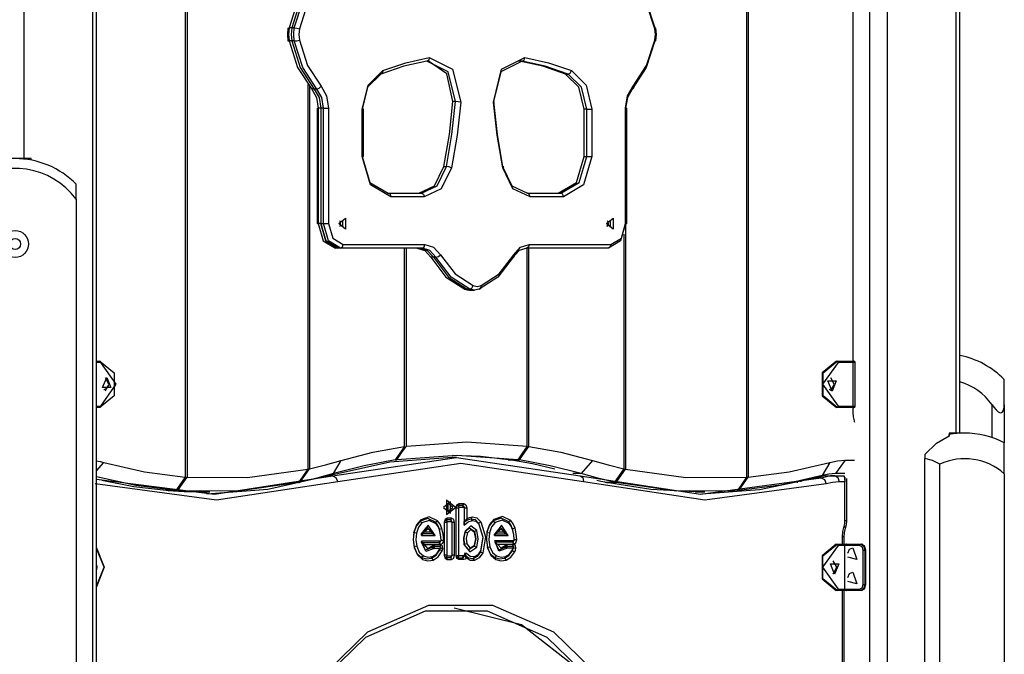
# Model space of a CAD drawing. Units: inches. Extents: x 241 to 352, y 123 to 297.
# Drawn here: x 295 to 303, y 277 to 282 of the extents above; entities that cross this region are included whole.
import ezdxf

# ---------------------------------------------------------------- set-up
doc = ezdxf.new("R2010")
doc.units = ezdxf.units.IN
doc.header["$MEASUREMENT"] = 0
doc.layers.add('Ebene 1', color=7, linetype='Continuous')

# ---------------------------------------------------------------- blocks, each defined once
blk = doc.blocks.new('block 2')
at = {"layer": 'Ebene 1', "color": 179, "lineweight": 25, "true_color": 0x1a171b}
for points in [[(294.9543, 289.4487), (294.9543, 280.7488)], [(296.2768, 285.1673), (296.2768, 278.1375)], [(296.291, 285.1662), (296.291, 278.1365)], [(300.8726, 285.1662), (300.8726, 278.1365)], [(300.8867, 285.1673), (300.8867, 278.1375)], [(295.5198, 257.4487), (295.5198, 284.6755)], [(295.5491, 257.4487), (295.5491, 284.6512)], [(301.8837, 271.3877), (301.8837, 284.6483)], [(302.0253, 284.6483), (302.0253, 271.2635)], [(302.5907, 278.4988), (302.5907, 284.6488)], [(302.6199, 278.4988), (302.6199, 284.6596)], [(301.7428, 284.459), (301.7428, 279.0889)], [(297.3121, 282.2131), (297.197, 282.037), (297.1271, 281.8193)], [(297.3331, 282.2131), (297.2184, 282.037), (297.1481, 281.8193)], [(297.3331, 282.2131), (297.2184, 282.037), (297.1481, 281.8193)], [(297.1695, 281.8193), (297.2397, 282.037), (297.3541, 282.2131)], [(299.9366, 282.2131), (300.0509, 282.037), (300.1212, 281.8193)], [(297.3882, 282.1898), (297.2783, 282.0205), (297.2111, 281.8117)], [(300.1219, 281.8117), (300.0544, 282.0205), (299.9445, 282.1898)], [(297.1178, 281.8173), (297.113, 281.7661), (297.1178, 281.7149)], [(297.1178, 281.8173), (297.1205, 281.8191), (297.1271, 281.8193)], [(297.1271, 281.8193), (297.1216, 281.7661), (297.1271, 281.7129)], [(297.1481, 281.8193), (297.1271, 281.8193)], [(297.1481, 281.8193), (297.1429, 281.7661), (297.1481, 281.7129)], [(297.1481, 281.8193), (297.1429, 281.7661), (297.1481, 281.7129)], [(297.1695, 281.8193), (297.1481, 281.8193)], [(297.1695, 281.7129), (297.1643, 281.7661), (297.1695, 281.8193)], [(297.1695, 281.8193), (297.1905, 281.8173), (297.2111, 281.8117)], [(297.2111, 281.8117), (297.2067, 281.7661), (297.2111, 281.7206)], [(300.1219, 281.8117), (300.1302, 281.8173), (300.1212, 281.8193)], [(300.1219, 281.7206), (300.126, 281.7661), (300.1219, 281.8117)], [(300.1302, 281.7149), (300.135, 281.7661), (300.1302, 281.8173)], [(297.1178, 281.7149), (297.1205, 281.7132), (297.1271, 281.7129)], [(297.1481, 281.7129), (297.1271, 281.7129)], [(297.1271, 281.7129), (297.197, 281.4951), (297.3121, 281.3187)], [(297.1695, 281.7129), (297.1481, 281.7129)], [(297.1481, 281.7129), (297.2184, 281.4951), (297.3331, 281.3187)], [(297.1481, 281.7129), (297.2184, 281.4951), (297.3331, 281.3187)], [(297.1695, 281.7129), (297.1905, 281.7149), (297.2111, 281.7206)], [(297.3541, 281.3187), (297.2397, 281.4951), (297.1695, 281.7129)], [(297.2111, 281.7206), (297.2783, 281.5118), (297.3882, 281.3425)], [(300.1212, 281.7129), (300.0509, 281.4951), (299.9366, 281.3187)], [(299.9445, 281.3425), (300.0544, 281.5118), (300.1219, 281.7206)], [(300.1219, 281.7206), (300.1302, 281.7149), (300.1212, 281.7129)], [(297.8947, 281.4695), (298.0831, 281.5344), (298.2746, 281.5764)], [(298.2746, 281.5764), (298.2702, 281.5554), (298.2557, 281.5468)], [(298.2746, 281.5764), (298.4655, 281.4819), (298.5323, 281.2119)], [(298.8004, 281.2119), (298.8675, 281.4819), (299.0581, 281.5764)], [(299.0346, 281.5468), (299.0505, 281.5554), (299.0581, 281.5764)], [(299.0581, 281.5764), (299.25, 281.5344), (299.4384, 281.4695)], [(298.2557, 281.5468), (298.0659, 281.5051), (297.8791, 281.4409)], [(298.49, 281.2156), (298.4293, 281.4607), (298.2557, 281.5468)], [(298.4689, 281.2156), (298.4193, 281.4429), (298.2684, 281.5482)], [(299.0346, 281.5468), (298.8613, 281.4607), (298.8004, 281.2156)], [(299.0136, 281.5468), (299.0071, 281.5473), (299.0005, 281.5482)], [(299.0346, 281.5468), (299.0136, 281.5468)], [(299.3902, 281.4409), (299.2034, 281.5051), (299.0136, 281.5468)], [(299.4112, 281.4409), (299.2245, 281.5051), (299.0346, 281.5468)], [(297.7258, 281.1527), (297.773, 281.351), (297.8947, 281.4695)], [(297.8791, 281.4409), (297.7686, 281.3329), (297.7258, 281.1527)], [(297.8947, 281.4695), (297.8926, 281.4493), (297.8791, 281.4409)], [(299.3902, 281.4409), (299.4112, 281.4409)], [(299.5431, 281.1527), (299.5008, 281.3329), (299.3902, 281.4409)], [(299.4112, 281.4409), (299.4281, 281.4493), (299.4384, 281.4695)], [(299.5645, 281.1527), (299.5218, 281.3329), (299.4112, 281.4409)], [(299.4384, 281.4695), (299.56, 281.351), (299.6069, 281.1527)], [(297.2807, 281.3566), (297.2807, 278.2042)], [(297.2949, 281.3386), (297.2949, 278.207)], [(297.3541, 281.3187), (297.3727, 281.326), (297.3882, 281.3425)], [(297.3882, 281.3425), (297.4337, 281.2624), (297.4502, 281.1622)], [(299.8825, 281.1622), (299.899, 281.2624), (299.9445, 281.3425)], [(299.9445, 281.3425), (299.9476, 281.326), (299.9366, 281.3187)], [(297.3331, 281.3187), (297.3121, 281.3187)], [(297.3121, 281.3187), (297.3514, 281.2493), (297.3655, 281.1622)], [(297.3541, 281.3187), (297.3331, 281.3187)], [(297.3331, 281.3187), (297.3724, 281.2493), (297.3865, 281.1622)], [(297.3331, 281.3187), (297.3724, 281.2493), (297.3865, 281.1622)], [(297.4079, 281.1622), (297.3937, 281.2493), (297.3541, 281.3187)], [(299.9366, 281.3187), (299.8969, 281.2493), (299.8825, 281.1622)], [(297.3565, 281.1622), (297.3565, 280.216)], [(297.3565, 281.1622), (297.3586, 281.1622), (297.3655, 281.1622)], [(297.3865, 281.1622), (297.3655, 281.1622)], [(297.3655, 281.1622), (297.3655, 280.216)], [(297.3865, 281.1622), (297.3865, 280.216)], [(297.4079, 281.1622), (297.3865, 281.1622)], [(297.3865, 281.1622), (297.3865, 280.216)], [(297.4079, 280.216), (297.4079, 281.1622)], [(297.4079, 281.1622), (297.4289, 281.1622), (297.4502, 281.1622)], [(297.4502, 281.1622), (297.4502, 280.216)], [(298.3942, 280.6828), (298.4397, 280.9467), (298.4689, 281.2156)], [(298.4152, 280.6828), (298.4607, 280.9467), (298.49, 281.2156)], [(298.5323, 281.2119), (298.5027, 280.941), (298.4569, 280.6743)], [(298.49, 281.2156), (298.4689, 281.2156)], [(298.5323, 281.2119), (298.5113, 281.2144), (298.49, 281.2156)], [(298.8004, 281.2119), (298.8093, 281.2144), (298.8004, 281.2156)], [(298.8004, 281.2156), (298.83, 280.9467), (298.8755, 280.6828)], [(298.8762, 280.6743), (298.83, 280.941), (298.8004, 281.2119)], [(299.8825, 280.216), (299.8825, 281.1622)], [(299.8825, 281.1622), (299.8894, 281.1622), (299.8914, 281.1622)], [(299.8914, 280.216), (299.8914, 281.1622)], [(297.7258, 280.766), (297.7258, 281.1527)], [(297.7348, 281.1527), (297.7327, 281.1527), (297.7258, 281.1527)], [(297.7348, 280.766), (297.7348, 281.1527)], [(299.5645, 281.1527), (299.5431, 281.1527)], [(299.5431, 280.766), (299.5431, 281.1527)], [(299.5645, 280.766), (299.5645, 281.1527)], [(299.5645, 281.1527), (299.5858, 281.1527), (299.6069, 281.1527)], [(299.6069, 281.1527), (299.6069, 280.766)], [(297.9594, 280.4361), (297.7944, 280.5329), (297.7258, 280.766)], [(297.7258, 280.766), (297.7882, 280.5539), (297.9381, 280.4663)], [(297.7348, 280.766), (297.7327, 280.766), (297.7258, 280.766)], [(299.3313, 280.4663), (299.4811, 280.5539), (299.5431, 280.766)], [(299.3523, 280.4663), (299.5021, 280.5539), (299.5645, 280.766)], [(299.6069, 280.766), (299.5387, 280.5329), (299.3733, 280.4361)], [(299.5431, 280.766), (299.5645, 280.766)], [(299.5645, 280.766), (299.5858, 280.766), (299.6069, 280.766)], [(294.9543, 280.7488), (294.8835, 280.7488), (294.8128, 280.7488)], [(295.0135, 280.7488), (294.9543, 280.7488)], [(295.0135, 280.7364), (295.0135, 280.7488)], [(298.1902, 280.4663), (298.3177, 280.526), (298.3942, 280.6828)], [(298.2113, 280.4663), (298.3387, 280.526), (298.4152, 280.6828)], [(298.3942, 280.6828), (298.4152, 280.6828)], [(298.4569, 280.6743), (298.4362, 280.6804), (298.4152, 280.6828)], [(298.8762, 280.6743), (298.8844, 280.6804), (298.8755, 280.6828)], [(298.8755, 280.6828), (298.9516, 280.526), (299.0791, 280.4663)], [(298.4569, 280.6743), (298.3728, 280.5021), (298.2326, 280.4361)], [(299.1004, 280.4361), (298.9599, 280.5021), (298.8762, 280.6743)], [(295.3835, 280.4154), (295.3835, 280.5067), (295.3835, 280.5388)], [(297.9381, 280.4663), (298.2113, 280.4663)], [(297.9381, 280.4663), (297.9532, 280.4573), (297.9594, 280.4361)], [(298.2326, 280.4361), (297.9594, 280.4361)], [(298.2113, 280.4663), (298.2264, 280.4573), (298.2326, 280.4361)], [(299.0791, 280.4663), (299.3523, 280.4663)], [(299.1004, 280.4361), (299.0939, 280.4573), (299.0791, 280.4663)], [(299.3733, 280.4361), (299.1004, 280.4361)], [(299.3733, 280.4361), (299.3674, 280.4573), (299.3523, 280.4663)], [(295.3835, 280.4154), (295.3835, 263.4489)], [(297.3565, 280.216), (297.3586, 280.216), (297.3655, 280.216)], [(297.3865, 280.216), (297.3655, 280.216)], [(297.3655, 280.216), (297.4068, 280.0745), (297.5071, 280.016)], [(297.3865, 280.216), (297.4079, 280.216)], [(297.3865, 280.216), (297.4278, 280.0745), (297.5281, 280.016)], [(297.5281, 280.016), (297.4278, 280.0745), (297.3865, 280.216)], [(297.4079, 280.216), (297.4289, 280.216), (297.4502, 280.216)], [(297.5491, 280.016), (297.4495, 280.0745), (297.4079, 280.216)], [(297.4502, 280.216), (297.4854, 280.0957), (297.5705, 280.046)], [(297.5333, 280.216), (297.5891, 280.2616), (297.5891, 280.1705), (297.5333, 280.216), (297.5333, 280.216)], [(297.5333, 280.216), (297.565, 280.2422), (297.565, 280.1903), (297.5333, 280.216), (297.5333, 280.216)], [(297.5491, 280.216), (297.547, 280.2291), (297.5412, 280.2397)], [(297.5412, 280.1929), (297.547, 280.2031), (297.5491, 280.216)], [(299.7254, 280.216), (299.7808, 280.2616), (299.7808, 280.1705), (299.7254, 280.216), (299.7254, 280.216)], [(299.7254, 280.216), (299.7571, 280.2422), (299.7571, 280.1903), (299.7254, 280.216), (299.7254, 280.216)], [(299.7309, 280.1963), (299.7361, 280.2111), (299.7402, 280.227)], [(299.7416, 280.216), (299.7392, 280.2291), (299.7333, 280.2397)], [(299.7333, 280.1929), (299.7392, 280.2031), (299.7416, 280.216)], [(299.8825, 280.216), (299.8411, 280.0745), (299.7416, 280.016)], [(299.7626, 280.046), (299.8477, 280.0957), (299.8825, 280.216)], [(299.8828, 280.216), (299.8828, 278.2042)], [(299.8687, 280.1293), (299.8687, 278.207)], [(297.5491, 280.016), (297.5639, 280.0248), (297.5705, 280.046)], [(297.5705, 280.046), (298.2392, 280.046)], [(298.2181, 280.016), (298.2333, 280.0248), (298.2392, 280.046)], [(298.2392, 280.046), (298.3101, 280.023), (298.367, 279.959)], [(298.9661, 279.959), (299.0229, 280.023), (299.0935, 280.046)], [(299.0935, 280.046), (299.0873, 280.0248), (299.0725, 280.016)], [(299.0935, 280.046), (299.7626, 280.046)], [(299.7626, 280.046), (299.756, 280.0248), (299.7416, 280.016)], [(297.5281, 280.016), (297.5071, 280.016)], [(297.5491, 280.016), (297.5281, 280.016)], [(298.2181, 280.016), (297.5491, 280.016)], [(298.0728, 278.3894), (298.0728, 280.016)], [(298.0869, 278.3911), (298.0869, 280.016)], [(298.1758, 280.016), (298.2374, 279.9963), (298.2864, 279.9402)], [(298.1968, 280.016), (298.2585, 279.9963), (298.3081, 279.9402)], [(298.1968, 280.016), (298.2585, 279.9963), (298.3081, 279.9402)], [(298.3291, 279.9402), (298.2798, 279.9963), (298.2181, 280.016)], [(298.3291, 279.9402), (298.3491, 279.9455), (298.367, 279.959)], [(298.367, 279.959), (298.4865, 279.8032), (298.6343, 279.7076)], [(298.6987, 279.7076), (298.8465, 279.8032), (298.9661, 279.959)], [(299.0725, 280.016), (299.0109, 279.9963), (298.9613, 279.9402)], [(298.9613, 279.9402), (298.9716, 279.9455), (298.9661, 279.959)], [(299.7416, 280.016), (299.0725, 280.016)], [(299.0767, 278.3911), (299.0767, 280.016)], [(299.0908, 278.3894), (299.0908, 280.016)], [(298.3081, 279.9402), (298.2864, 279.9402)], [(298.2864, 279.9402), (298.4111, 279.7783), (298.5651, 279.6789)], [(298.3291, 279.9402), (298.3081, 279.9402)], [(298.3081, 279.9402), (298.4321, 279.7783), (298.5864, 279.6789)], [(298.3081, 279.9402), (298.4321, 279.7783), (298.5864, 279.6789)], [(298.6074, 279.6789), (298.4538, 279.7783), (298.3291, 279.9402)], [(298.9613, 279.9402), (298.8369, 279.7783), (298.6829, 279.6789)], [(298.5864, 279.6789), (298.5651, 279.6789)], [(298.5651, 279.6789), (298.584, 279.6735), (298.603, 279.6716)], [(298.6074, 279.6789), (298.5864, 279.6789)], [(298.5864, 279.6789), (298.605, 279.6735), (298.624, 279.6716)], [(298.5864, 279.6789), (298.605, 279.6735), (298.624, 279.6716)], [(298.603, 279.6716), (298.624, 279.6716)], [(298.6074, 279.6789), (298.624, 279.6871), (298.6343, 279.7076)], [(298.6829, 279.6789), (298.6453, 279.6716), (298.6074, 279.6789)], [(298.624, 279.6716), (298.6453, 279.6716)], [(298.6343, 279.7076), (298.6667, 279.7016), (298.6987, 279.7076)], [(298.6829, 279.6789), (298.6963, 279.6871), (298.6987, 279.7076)], [(295.5491, 279.0889), (295.577, 279.0889)], [(295.584, 279.0787), (295.5491, 279.0787)], [(295.584, 279.0787), (295.582, 279.0856), (295.577, 279.0889)], [(295.577, 279.0889), (295.6932, 278.9937), (295.6932, 278.8038), (295.577, 278.7091)], [(295.584, 278.7189), (295.7113, 278.8989), (295.584, 279.0787)], [(301.6085, 279.0889), (301.4924, 278.9937), (301.4924, 278.8038), (301.6085, 278.7091)], [(301.6226, 279.0787), (301.4955, 278.8989), (301.6226, 278.7189)], [(301.6157, 278.7091), (301.4993, 278.8038), (301.4993, 278.9937), (301.6157, 279.0889)], [(301.6085, 279.0889), (301.6157, 279.0889)], [(301.6157, 279.0889), (301.739, 279.0889)], [(301.6226, 279.0787), (301.6205, 279.0856), (301.6157, 279.0889)], [(301.7466, 279.0787), (301.6226, 279.0787)], [(301.739, 279.0889), (301.7445, 279.0856), (301.7466, 279.0787)], [(301.739, 279.0889), (301.749, 279.0889), (301.7525, 279.0889)], [(301.7466, 278.7189), (301.7466, 279.0787)], [(301.7625, 279.0787), (301.7583, 279.0787), (301.7466, 279.0787)], [(301.7625, 278.7189), (301.7625, 279.0787)], [(295.6336, 278.9539), (295.6672, 278.8714), (295.5999, 278.8714), (295.6336, 278.9539), (295.6336, 278.9539)], [(295.6228, 278.8459), (295.6514, 278.8989), (295.6228, 278.9516)], [(301.573, 278.8438), (301.5396, 278.9263), (301.6067, 278.9263), (301.573, 278.8438), (301.573, 278.8438)], [(301.5623, 278.8459), (301.5909, 278.8989), (301.5623, 278.9516)], [(302.9831, 278.7317), (302.9831, 278.8841), (302.9831, 278.9385)], [(295.6087, 278.8564), (295.6104, 278.8562), (295.6119, 278.8562)], [(295.6119, 278.8562), (295.6355, 278.866), (295.651, 278.8924)], [(301.5482, 278.8564), (301.5502, 278.8562), (301.5516, 278.8562)], [(301.5516, 278.8562), (301.575, 278.866), (301.5905, 278.8924)], [(295.5491, 278.7189), (295.584, 278.7189)], [(295.577, 278.7091), (295.5491, 278.7091)], [(295.584, 278.7189), (295.582, 278.7118), (295.577, 278.7091)], [(301.6157, 278.7091), (301.6085, 278.7091)], [(301.6226, 278.7189), (301.6205, 278.7118), (301.6157, 278.7091)], [(301.739, 278.7091), (301.6157, 278.7091)], [(301.6226, 278.7189), (301.7466, 278.7189)], [(301.7466, 278.7189), (301.7445, 278.7118), (301.739, 278.7091)], [(301.7525, 278.7091), (301.749, 278.7091), (301.739, 278.7091)], [(301.7428, 278.7091), (301.7428, 278.6664)], [(301.7428, 278.6664), (301.7452, 278.6328), (301.7532, 278.6007)], [(301.7466, 278.7189), (301.7583, 278.7189), (301.7625, 278.7189)], [(302.8831, 278.4617), (302.8831, 278.7317)], [(302.8831, 278.7317), (302.8987, 278.7105), (302.9159, 278.6903), (302.9245, 278.6815), (302.9341, 278.6733), (302.9438, 278.6677), (302.9538, 278.6652), (302.962, 278.6674), (302.9693, 278.6733), (302.9741, 278.6812), (302.9779, 278.6903), (302.982, 278.7105), (302.9831, 278.7317)], [(302.9831, 278.7317), (302.9831, 278.4187)], [(301.7532, 278.6007), (301.7549, 278.5947), (301.7569, 278.5883)], [(302.5907, 278.4988), (302.5314, 278.4988)], [(302.5314, 278.4988), (302.5314, 278.4746)], [(302.6199, 278.4988), (302.6127, 278.4988), (302.5907, 278.4988)], [(298.0869, 278.3911), (298.5819, 278.4261), (299.0767, 278.3911)], [(302.3337, 278.3248), (302.4274, 278.4166), (302.5335, 278.4755)], [(302.5335, 278.4755), (302.5335, 278.4846), (302.5335, 278.4874)], [(302.9837, 278.1653), (302.9837, 278.352), (302.9837, 278.4187)], [(297.5519, 278.2736), (297.8113, 278.3415), (298.0728, 278.3894)], [(298.0728, 278.3894), (298.0335, 278.3339), (297.9949, 278.2786)], [(298.009, 278.2807), (298.048, 278.3362), (298.0869, 278.3911)], [(299.0767, 278.3911), (299.0381, 278.3362), (298.9988, 278.2807)], [(299.0133, 278.2786), (299.0519, 278.3339), (299.0908, 278.3894)], [(299.0908, 278.3894), (299.3523, 278.3415), (299.6113, 278.2736)], [(295.5491, 278.2716), (295.5797, 278.2659), (295.6097, 278.2585)], [(295.5491, 278.1884), (295.6097, 278.2585)], [(295.6097, 278.2585), (295.9416, 278.1816), (296.2768, 278.1375)], [(297.2949, 278.207), (297.4237, 278.238), (297.5519, 278.2736)], [(298.4614, 278.2988), (297.9518, 278.2612), (297.4482, 278.1489)], [(297.4833, 278.1489), (298.4969, 278.2988), (299.5104, 278.1489)], [(297.9949, 278.2786), (297.7413, 278.2318), (297.4902, 278.1665)], [(297.4902, 278.1665), (297.5519, 278.2736)], [(297.9949, 278.2786), (298.0018, 278.2797), (298.009, 278.2807)], [(298.9988, 278.2807), (298.5037, 278.3163), (298.009, 278.2807)], [(298.009, 278.2988), (298.009, 278.2807)], [(298.4969, 278.2988), (298.4614, 278.2988)], [(298.9213, 278.2807), (298.6932, 278.3058), (298.4652, 278.316)], [(298.9213, 278.2807), (298.9981, 278.2807)], [(298.9354, 278.2786), (298.9354, 278.2807)], [(298.9354, 278.2786), (299.0126, 278.2786)], [(299.3037, 278.2042), (299.1197, 278.2464), (298.9354, 278.2786)], [(299.0126, 278.2786), (299.005, 278.2797), (298.9981, 278.2807)], [(298.9988, 278.2807), (299.0057, 278.2797), (299.0133, 278.2786)], [(299.0133, 278.3008), (299.0133, 278.2786)], [(299.5173, 278.1665), (299.2661, 278.2318), (299.0133, 278.2786)], [(299.6113, 278.2736), (299.5173, 278.1665)], [(299.6113, 278.2736), (299.7395, 278.238), (299.8687, 278.207)], [(300.8867, 278.1375), (301.2216, 278.1816), (301.5537, 278.2585)], [(301.5537, 278.2585), (301.491, 278.1505)], [(301.5537, 278.2585), (301.6164, 278.2719), (301.6798, 278.276)], [(301.6798, 278.276), (301.6019, 278.1665)], [(301.6798, 278.276), (301.7569, 278.276)], [(302.3337, 278.3248), (302.3337, 278.3082), (302.3337, 278.2902)], [(302.3337, 270.9804), (302.3337, 278.2902)], [(302.4556, 278.2447), (302.396, 278.2753), (302.3337, 278.2902)], [(296.291, 278.1365), (296.7871, 278.1343), (297.2807, 278.2042)], [(297.2807, 278.2042), (297.2421, 278.1484), (297.2029, 278.0928)], [(297.217, 278.0959), (297.2563, 278.1517), (297.2949, 278.207)], [(299.5383, 278.0996), (298.532, 278.249), (297.526, 278.0996)], [(299.8687, 278.207), (299.8298, 278.1517), (299.7908, 278.0959)], [(299.805, 278.0928), (299.8439, 278.1484), (299.8828, 278.2042)], [(299.8828, 278.2042), (300.3768, 278.1343), (300.8726, 278.1365)], [(302.4556, 270.868), (302.4556, 278.2447)], [(297.526, 278.0996), (296.5326, 277.9488), (295.538, 278.0841)], [(295.5491, 278.1224), (296.5171, 277.9992), (297.4833, 278.1489)], [(296.199, 278.0275), (295.8726, 278.069), (295.5491, 278.1417)], [(296.1213, 278.0275), (295.856, 278.0588), (295.5925, 278.111)], [(296.2768, 278.1375), (296.2377, 278.0824), (296.199, 278.0275)], [(296.2131, 278.0264), (296.2519, 278.0814), (296.291, 278.1365)], [(297.4482, 278.1489), (296.9528, 278.0376), (296.4522, 277.9987)], [(297.2029, 278.0928), (297.2098, 278.0945), (297.217, 278.0959)], [(297.4902, 278.1665), (297.3541, 278.1282), (297.217, 278.0959)], [(297.217, 278.1131), (297.217, 278.0959)], [(297.4833, 278.1489), (297.4482, 278.1489)], [(297.4833, 278.1489), (297.5105, 278.1343), (297.526, 278.0996)], [(299.5173, 278.1665), (299.4505, 278.1665)], [(299.5104, 278.1489), (299.5331, 278.1343), (299.5383, 278.0996)], [(299.5104, 278.1489), (300.4967, 277.9987), (301.4838, 278.1332)], [(299.7908, 278.0959), (299.6541, 278.1282), (299.5173, 278.1665)], [(301.5261, 278.0841), (300.5315, 277.9488), (299.5383, 278.0996)], [(299.713, 278.0959), (299.6796, 278.1033), (299.6465, 278.111)], [(299.713, 278.0959), (299.7901, 278.0959)], [(299.7274, 278.0959), (299.7274, 278.0928)], [(299.8043, 278.0928), (299.797, 278.0945), (299.7901, 278.0959)], [(299.7908, 278.0959), (299.7977, 278.0945), (299.805, 278.0928)], [(299.805, 278.116), (299.805, 278.0928)], [(301.4486, 278.1332), (300.9797, 278.0338), (300.5064, 277.9987)], [(300.8726, 278.1365), (300.834, 278.0814), (300.7951, 278.0264)], [(301.491, 278.1505), (301.152, 278.0723), (300.8092, 278.0275)], [(300.8092, 278.0275), (300.8481, 278.0824), (300.8867, 278.1375)], [(301.2888, 278.1002), (301.2888, 278.0921)], [(301.318, 278.1064), (301.318, 278.099)], [(301.5595, 278.1489), (301.5037, 278.145), (301.4486, 278.1332)], [(301.4838, 278.1332), (301.4486, 278.1332)], [(301.4838, 278.1332), (301.5392, 278.145), (301.595, 278.1489)], [(301.4838, 278.1332), (301.511, 278.1188), (301.5261, 278.0841)], [(301.6019, 278.1665), (301.5461, 278.1622), (301.491, 278.1505)], [(301.6302, 278.0986), (301.5778, 278.0952), (301.5261, 278.0841)], [(301.595, 278.1489), (301.5595, 278.1489)], [(301.595, 278.1489), (301.6719, 278.1489)], [(301.595, 278.1489), (301.6198, 278.1343), (301.6302, 278.0986)], [(301.6791, 278.1665), (301.6019, 278.1665)], [(301.6787, 278.0986), (301.6302, 278.0986)], [(301.6719, 278.1489), (301.6787, 278.0986)], [(301.6787, 278.1389), (301.6787, 278.0986)], [(301.6787, 277.7794), (301.6787, 278.0986)], [(301.6932, 277.7794), (301.6932, 278.1272)], [(302.9837, 278.1653), (302.9837, 270.3833)], [(296.1983, 278.0275), (296.1213, 278.0275)], [(296.1354, 278.0264), (296.1354, 278.0275)], [(296.2124, 278.0264), (296.1354, 278.0264)], [(296.3993, 278.0161), (296.2674, 278.0187), (296.1354, 278.0264)], [(296.2124, 278.0264), (296.2052, 278.0266), (296.1983, 278.0275)], [(296.199, 278.0275), (296.2059, 278.0266), (296.2131, 278.0264)], [(297.2029, 278.0928), (296.7094, 278.0239), (296.2131, 278.0264)], [(296.2131, 278.0475), (296.2131, 278.0264)], [(296.3993, 278.0161), (296.477, 278.0161)], [(299.7274, 278.0928), (299.8043, 278.0928)], [(300.4533, 278.0161), (300.0892, 278.0356), (299.7274, 278.0928)], [(300.7951, 278.0264), (300.299, 278.0239), (299.805, 278.0928)], [(300.4533, 278.0161), (300.5308, 278.0161)], [(300.7951, 278.0264), (300.8023, 278.0266), (300.8092, 278.0275)], [(300.8092, 278.0466), (300.8092, 278.0275)], [(298.3925, 277.8902), (298.4497, 277.8437), (298.4497, 277.9367), (298.3925, 277.8902), (298.3925, 277.8902)], [(298.4893, 277.8902), (298.4166, 277.9494), (298.4166, 277.8306), (298.4893, 277.8902), (298.4893, 277.8902)], [(298.4683, 277.8902), (298.4273, 277.9236), (298.4273, 277.8568), (298.4683, 277.8902), (298.4683, 277.8902)], [(298.4944, 277.8864), (298.5017, 277.911), (298.5189, 277.9212)], [(298.5086, 277.906), (298.4986, 277.9003), (298.4944, 277.8864)], [(298.4944, 277.4968), (298.4944, 277.8864)], [(298.4944, 277.8864), (298.5155, 277.8864)], [(298.5189, 277.9212), (298.5086, 277.906)], [(298.5086, 277.906), (298.5189, 277.8912)], [(298.5465, 277.906), (298.5086, 277.906)], [(298.5155, 277.8864), (298.5165, 277.8898), (298.5189, 277.8912)], [(298.5155, 277.4968), (298.5155, 277.8864)], [(298.5189, 277.9212), (298.5571, 277.9212)], [(298.5189, 277.8912), (298.5571, 277.8912)], [(298.5571, 277.9212), (298.5465, 277.906)], [(298.5571, 277.8912), (298.5465, 277.906)], [(298.5465, 277.906), (298.5565, 277.9003), (298.5606, 277.8864)], [(298.5571, 277.9212), (298.5747, 277.911), (298.5819, 277.8864)], [(298.5571, 277.8912), (298.5596, 277.8898), (298.5606, 277.8864)], [(298.5606, 277.8864), (298.5606, 277.7441)], [(298.5606, 277.8864), (298.5819, 277.8864)], [(298.5606, 277.8864), (298.5606, 277.7727)], [(298.5819, 277.8864), (298.5819, 277.7967)], [(298.1995, 277.7762), (298.1668, 277.7367), (298.1486, 277.6824)], [(298.2047, 277.7892), (298.1689, 277.7458), (298.1489, 277.6859)], [(298.3263, 277.7679), (298.2636, 277.7979), (298.1995, 277.7762)], [(298.1995, 277.7762), (298.2047, 277.7892)], [(298.215, 277.7632), (298.1995, 277.7762)], [(298.3429, 277.7805), (298.275, 277.8127), (298.2047, 277.7892)], [(298.3311, 277.7555), (298.274, 277.7827), (298.215, 277.7632)], [(298.3263, 277.7679), (298.3429, 277.7805)], [(298.3787, 277.7179), (298.3642, 277.7529), (298.3429, 277.7805)], [(298.4218, 277.802), (298.4042, 277.7918), (298.3969, 277.7672)], [(298.4111, 277.7868), (298.4011, 277.7811), (298.3969, 277.7672)], [(298.4218, 277.802), (298.4111, 277.7868)], [(298.4111, 277.7868), (298.4218, 277.772)], [(298.4476, 277.7868), (298.4111, 277.7868)], [(298.4579, 277.802), (298.4218, 277.802)], [(298.4579, 277.802), (298.4476, 277.7868)], [(298.4476, 277.7868), (298.4579, 277.772)], [(298.4614, 277.7672), (298.4572, 277.7811), (298.4476, 277.7868)], [(298.4827, 277.7672), (298.4755, 277.7918), (298.4579, 277.802)], [(298.5606, 277.7727), (298.5878, 277.7892), (298.6167, 277.7975)], [(298.5606, 277.7727), (298.5713, 277.7851), (298.5819, 277.7967)], [(298.5606, 277.7441), (298.5923, 277.7706), (298.6281, 277.7822)], [(298.5819, 277.7967), (298.6037, 277.8068), (298.626, 277.8122)], [(298.6167, 277.7975), (298.626, 277.8122)], [(298.6281, 277.7822), (298.6167, 277.7975)], [(298.6167, 277.7975), (298.6505, 277.7899), (298.6791, 277.762)], [(298.626, 277.8122), (298.6653, 277.8037), (298.6974, 277.772)], [(298.6281, 277.7822), (298.6574, 277.7758), (298.6815, 277.7519)], [(298.7976, 277.7787), (298.7656, 277.7393), (298.747, 277.6849)], [(298.8031, 277.7918), (298.7676, 277.7484), (298.7473, 277.6886)], [(298.9251, 277.7703), (298.8624, 277.8003), (298.7976, 277.7787)], [(298.8031, 277.7918), (298.7976, 277.7787)], [(298.7976, 277.7787), (298.8135, 277.7656)], [(298.9416, 277.7827), (298.8731, 277.8151), (298.8031, 277.7918)], [(298.9296, 277.7579), (298.872, 277.7851), (298.8135, 277.7656)], [(298.9416, 277.7827), (298.9251, 277.7703)], [(298.9768, 277.7205), (298.9623, 277.7555), (298.9416, 277.7827)], [(301.6719, 277.736), (301.677, 277.7572), (301.6787, 277.7794)], [(301.6932, 277.7794), (301.6894, 277.7794), (301.6787, 277.7794)], [(301.6839, 277.7198), (301.6908, 277.7491), (301.6932, 277.7794)], [(298.215, 277.7632), (298.1861, 277.7276), (298.1692, 277.6785)], [(298.3218, 277.6583), (298.2664, 277.7431), (298.2109, 277.6583)], [(298.2113, 277.6737), (298.2557, 277.7279), (298.3001, 277.6737)], [(298.2963, 277.6885), (298.2664, 277.7131), (298.2367, 277.6885)], [(298.3311, 277.7555), (298.3263, 277.7679)], [(298.358, 277.7124), (298.3449, 277.7434), (298.3263, 277.7679)], [(298.3587, 277.7067), (298.3477, 277.734), (298.3311, 277.7555)], [(298.358, 277.7124), (298.3787, 277.7179)], [(298.3587, 277.7067), (298.358, 277.7124)], [(298.3711, 277.6222), (298.3677, 277.668), (298.358, 277.7124)], [(298.3711, 277.6218), (298.3677, 277.665), (298.3587, 277.7067)], [(298.3928, 277.6225), (298.3883, 277.6711), (298.3787, 277.7179)], [(298.3969, 277.7672), (298.3969, 277.4981)], [(298.418, 277.7672), (298.3969, 277.7672)], [(298.4218, 277.772), (298.4193, 277.7706), (298.418, 277.7672)], [(298.418, 277.7672), (298.418, 277.4981)], [(298.4579, 277.772), (298.4218, 277.772)], [(298.4614, 277.7672), (298.4603, 277.7706), (298.4579, 277.772)], [(298.4614, 277.4981), (298.4614, 277.7672)], [(298.4827, 277.7672), (298.4614, 277.7672)], [(298.4827, 277.4981), (298.4827, 277.7672)], [(298.5685, 277.6959), (298.5571, 277.6401), (298.5616, 277.5822)], [(298.5606, 277.7441), (298.5606, 277.7586), (298.5606, 277.7727)], [(298.5675, 277.6892), (298.6047, 277.7231), (298.644, 277.6923)], [(298.5685, 277.6959), (298.5675, 277.6892)], [(298.6636, 277.7), (298.6154, 277.7381), (298.5685, 277.6959)], [(298.6453, 277.6849), (298.6157, 277.7081), (298.5875, 277.6824)], [(298.644, 277.6923), (298.6553, 277.6323), (298.6433, 277.5724)], [(298.6636, 277.7), (298.644, 277.6923)], [(298.644, 277.6923), (298.6453, 277.6849)], [(298.6629, 277.5646), (298.6763, 277.6323), (298.6636, 277.7)], [(298.6791, 277.762), (298.6974, 277.772)], [(298.6815, 277.7519), (298.6791, 277.762)], [(298.6791, 277.762), (298.7142, 277.6471), (298.6932, 277.525)], [(298.6815, 277.7519), (298.7142, 277.6458), (298.6949, 277.5333)], [(298.6974, 277.772), (298.7353, 277.6482), (298.7129, 277.5173)], [(298.8135, 277.7656), (298.7842, 277.73), (298.7676, 277.6814)], [(298.9209, 277.6583), (298.8655, 277.7431), (298.81, 277.6583)], [(298.8992, 277.6737), (298.8548, 277.7279), (298.8104, 277.6737)], [(298.8955, 277.6885), (298.8655, 277.7131), (298.8359, 277.6885)], [(298.9251, 277.7703), (298.9296, 277.7579)], [(298.9564, 277.7148), (298.9437, 277.7458), (298.9251, 277.7703)], [(298.9571, 277.7093), (298.9457, 277.7364), (298.9296, 277.7579)], [(298.9768, 277.7205), (298.9564, 277.7148)], [(298.9564, 277.7148), (298.9571, 277.7093)], [(298.9699, 277.6246), (298.9661, 277.6704), (298.9564, 277.7148)], [(298.9699, 277.6242), (298.9664, 277.6676), (298.9571, 277.7093)], [(298.9909, 277.6249), (298.9867, 277.6737), (298.9768, 277.7205)], [(301.6577, 277.6489), (301.6612, 277.6933), (301.6719, 277.736)], [(301.6839, 277.7198), (301.6815, 277.7272), (301.6719, 277.736)], [(301.6722, 277.6489), (301.675, 277.6855), (301.6839, 277.7198)], [(298.1489, 277.6859), (298.1441, 277.6239), (298.1513, 277.5624)], [(298.1486, 277.6824), (298.1441, 277.6246), (298.1506, 277.567)], [(298.1486, 277.6824), (298.1489, 277.6859)], [(298.1692, 277.6785), (298.1486, 277.6824)], [(298.1692, 277.6785), (298.1651, 277.6249), (298.1716, 277.5713)], [(298.2109, 277.6583), (298.2109, 277.6623), (298.2109, 277.6663), (298.2109, 277.67), (298.2113, 277.6737)], [(298.2109, 277.6583), (298.3218, 277.6583)], [(298.2113, 277.6737), (298.2178, 277.6775), (298.224, 277.6814), (298.2305, 277.6852), (298.2367, 277.6885)], [(298.3001, 277.6737), (298.2113, 277.6737)], [(298.2123, 277.6017), (298.2123, 277.6051), (298.2123, 277.6091), (298.2126, 277.6125), (298.213, 277.6165)], [(298.213, 277.6165), (298.3677, 277.6165)], [(298.3153, 277.5526), (298.2471, 277.5293), (298.213, 277.6165)], [(298.2367, 277.6885), (298.2963, 277.6885)], [(298.2963, 277.6885), (298.2988, 277.6814), (298.3001, 277.6737)], [(298.3001, 277.6737), (298.306, 277.67), (298.3112, 277.6663), (298.3167, 277.6623), (298.3218, 277.6583)], [(298.357, 277.6017), (298.3673, 277.6077), (298.3711, 277.6222)], [(298.357, 277.6017), (298.3677, 277.6165)], [(298.3677, 277.5863), (298.3856, 277.597), (298.3928, 277.6225)], [(298.3677, 277.6165), (298.3704, 277.6179), (298.3711, 277.6218)], [(298.3711, 277.6222), (298.3928, 277.6225)], [(298.3711, 277.6218), (298.3711, 277.6222)], [(298.5609, 277.5868), (298.5571, 277.6387), (298.5675, 277.6892)], [(298.5675, 277.6892), (298.5875, 277.6824)], [(298.5875, 277.6824), (298.5782, 277.6377), (298.5819, 277.591)], [(298.6446, 277.5801), (298.6553, 277.6323), (298.6453, 277.6849)], [(298.7473, 277.6886), (298.7425, 277.6225), (298.7514, 277.5576)], [(298.747, 277.6849), (298.7425, 277.6232), (298.7508, 277.5624)], [(298.7473, 277.6886), (298.747, 277.6849)], [(298.747, 277.6849), (298.7676, 277.6814)], [(298.7676, 277.6814), (298.7635, 277.6239), (298.7714, 277.5674)], [(298.81, 277.6583), (298.81, 277.6623), (298.81, 277.6663), (298.81, 277.6697), (298.8104, 277.6737)], [(298.81, 277.6583), (298.9209, 277.6583)], [(298.8104, 277.6737), (298.8166, 277.6775), (298.8231, 277.6814), (298.829, 277.6849), (298.8359, 277.6885)], [(298.8104, 277.6737), (298.8992, 277.6737)], [(298.8114, 277.6189), (298.811, 277.6149), (298.811, 277.6115), (298.8107, 277.6077), (298.8107, 277.6041)], [(298.8114, 277.6189), (298.9664, 277.6189)], [(298.9141, 277.555), (298.8452, 277.5319), (298.8114, 277.6189)], [(298.8359, 277.6885), (298.8955, 277.6885)], [(298.8955, 277.6885), (298.8979, 277.6814), (298.8992, 277.6737)], [(298.8992, 277.6737), (298.9051, 277.6697), (298.9103, 277.6663), (298.9154, 277.6623), (298.9209, 277.6583)], [(298.9557, 277.6037), (298.9657, 277.6101), (298.9699, 277.6246)], [(298.9664, 277.6189), (298.9557, 277.6037)], [(298.9664, 277.5889), (298.984, 277.5994), (298.9909, 277.6249)], [(298.9664, 277.6189), (298.9688, 277.6203), (298.9699, 277.6242)], [(298.9909, 277.6249), (298.9699, 277.6246)], [(298.9699, 277.6246), (298.9699, 277.6242)], [(301.6577, 277.5886), (301.6577, 277.6489)], [(301.6722, 277.6489), (301.6681, 277.6489), (301.6577, 277.6489)], [(301.6722, 277.5886), (301.6722, 277.6489)], [(295.5491, 277.5596), (295.6119, 277.3987), (295.5491, 277.2382)], [(295.5491, 277.2439), (295.6119, 277.3987), (295.5491, 277.5539)], [(298.1716, 277.5713), (298.1506, 277.567)], [(298.1506, 277.567), (298.1513, 277.5624)], [(298.1506, 277.567), (298.174, 277.5119), (298.2123, 277.4782)], [(298.1513, 277.5624), (298.1771, 277.5014), (298.2199, 277.464)], [(298.1716, 277.5713), (298.1923, 277.5226), (298.2264, 277.4926)], [(298.2123, 277.6017), (298.357, 277.6017)], [(298.2967, 277.5617), (298.245, 277.5405), (298.2123, 277.6017)], [(298.2357, 277.5863), (298.2302, 277.5899), (298.224, 277.5939), (298.2181, 277.5974), (298.2123, 277.6017)], [(298.2357, 277.5863), (298.3677, 277.5863)], [(298.2991, 277.5713), (298.2643, 277.5529), (298.2357, 277.5863)], [(298.2926, 277.4728), (298.3318, 277.498), (298.3608, 277.5427)], [(298.2991, 277.5713), (298.2967, 277.5617)], [(298.3077, 277.5691), (298.3019, 277.5674), (298.2967, 277.5617)], [(298.2967, 277.5617), (298.3153, 277.5526)], [(298.3184, 277.5843), (298.3077, 277.5808), (298.2991, 277.5713)], [(298.3005, 277.4873), (298.336, 277.5098), (298.3625, 277.5505)], [(298.3053, 277.458), (298.3484, 277.4856), (298.3804, 277.535)], [(298.3184, 277.5843), (298.3077, 277.5691)], [(298.3077, 277.5691), (298.3184, 277.5543)], [(298.3577, 277.5691), (298.3077, 277.5691)], [(298.3184, 277.5543), (298.317, 277.5536), (298.3153, 277.5526)], [(298.3687, 277.5843), (298.3184, 277.5843)], [(298.3639, 277.5543), (298.3184, 277.5543)], [(298.3677, 277.5863), (298.357, 277.6017)], [(298.3687, 277.5843), (298.3577, 277.5691)], [(298.3673, 277.5667), (298.3653, 277.5677), (298.3632, 277.5684), (298.3601, 277.5691), (298.3577, 277.5691)], [(298.3608, 277.5427), (298.3632, 277.5488), (298.3649, 277.555)], [(298.3608, 277.5427), (298.3625, 277.5505)], [(298.3804, 277.535), (298.3608, 277.5427)], [(298.3625, 277.5505), (298.3632, 277.5522), (298.3639, 277.5543)], [(298.3673, 277.5667), (298.3666, 277.5636), (298.3659, 277.5603), (298.3649, 277.5572), (298.3639, 277.5543)], [(298.3649, 277.555), (298.3653, 277.5565), (298.3656, 277.5579), (298.3659, 277.5586), (298.3659, 277.5596), (298.3663, 277.5603), (298.3663, 277.561), (298.3666, 277.5624), (298.367, 277.5639), (298.367, 277.5653), (298.3673, 277.5667)], [(298.3856, 277.5496), (298.3649, 277.555)], [(298.3856, 277.5496), (298.3835, 277.5734), (298.3687, 277.5843)], [(298.3804, 277.535), (298.3832, 277.5421), (298.3856, 277.5496)], [(298.5819, 277.591), (298.5609, 277.5868)], [(298.5609, 277.5868), (298.5616, 277.5822)], [(298.6433, 277.5724), (298.5988, 277.5415), (298.5609, 277.5868)], [(298.5616, 277.5822), (298.6081, 277.5267), (298.6629, 277.5646)], [(298.5819, 277.591), (298.6109, 277.5569), (298.6446, 277.5801)], [(298.6949, 277.5333), (298.6726, 277.5007), (298.6422, 277.4838)], [(298.6446, 277.5801), (298.6433, 277.5724)], [(298.6433, 277.5724), (298.6629, 277.5646)], [(298.6949, 277.5333), (298.6932, 277.525)], [(298.7508, 277.5624), (298.7714, 277.5674)], [(298.7514, 277.5576), (298.7508, 277.5624)], [(298.7508, 277.5624), (298.7745, 277.5105), (298.8114, 277.4782)], [(298.7514, 277.5576), (298.7776, 277.4997), (298.819, 277.464)], [(298.7714, 277.5674), (298.7924, 277.5212), (298.8255, 277.4926)], [(298.9557, 277.6037), (298.8107, 277.6041)], [(298.8107, 277.6041), (298.8434, 277.5429), (298.8951, 277.5646)], [(298.8107, 277.6041), (298.8166, 277.6001), (298.8224, 277.5963), (298.8283, 277.5924), (298.8345, 277.5889)], [(298.8345, 277.5889), (298.9664, 277.5889)], [(298.8975, 277.5738), (298.8631, 277.5553), (298.8345, 277.5889)], [(298.8913, 277.4728), (298.9275, 277.4947), (298.9557, 277.534)], [(298.8951, 277.5646), (298.8975, 277.5738)], [(298.8951, 277.5646), (298.8999, 277.57), (298.9061, 277.5715)], [(298.9141, 277.555), (298.8951, 277.5646)], [(298.9165, 277.5868), (298.9061, 277.5832), (298.8975, 277.5738)], [(298.8996, 277.4873), (298.932, 277.5074), (298.9575, 277.5422)], [(298.9061, 277.5715), (298.9165, 277.5868)], [(298.9165, 277.5569), (298.9061, 277.5715)], [(298.9061, 277.5715), (298.9564, 277.5715)], [(298.9165, 277.5569), (298.9151, 277.5565), (298.9141, 277.555)], [(298.9671, 277.5868), (298.9165, 277.5868)], [(298.963, 277.5569), (298.9165, 277.5569)], [(298.9557, 277.6037), (298.9664, 277.5889)], [(298.9557, 277.534), (298.9602, 277.546), (298.9637, 277.5589)], [(298.9575, 277.5422), (298.9557, 277.534)], [(298.9557, 277.534), (298.9747, 277.525)], [(298.9564, 277.5715), (298.9671, 277.5868)], [(298.965, 277.5694), (298.9623, 277.5707), (298.9602, 277.5713), (298.9582, 277.5715), (298.9564, 277.5715)], [(298.9575, 277.5422), (298.9602, 277.5495), (298.963, 277.5569)], [(298.963, 277.5569), (298.9637, 277.56), (298.9644, 277.5632), (298.9644, 277.5663), (298.965, 277.5694)], [(298.965, 277.5694), (298.965, 277.5681), (298.9644, 277.567), (298.9644, 277.5663), (298.9644, 277.5657), (298.9644, 277.565), (298.9644, 277.5643), (298.9644, 277.5629), (298.9637, 277.5614), (298.9637, 277.56), (298.9637, 277.5589)], [(298.9637, 277.5589), (298.9847, 277.5553)], [(298.9847, 277.5553), (298.9812, 277.5769), (298.9671, 277.5868)], [(298.9747, 277.525), (298.9809, 277.5395), (298.9847, 277.5553)], [(301.6078, 277.5889), (301.4917, 277.4937), (301.4917, 277.3038), (301.6078, 277.2091)], [(301.6219, 277.5788), (301.4951, 277.3987), (301.6219, 277.2187)], [(301.615, 277.2091), (301.4986, 277.3038), (301.4986, 277.4937), (301.615, 277.5889)], [(301.6078, 277.5889), (301.615, 277.5889)], [(301.615, 277.5889), (301.6719, 277.5889)], [(301.615, 277.5889), (301.6198, 277.5856), (301.6219, 277.5788)], [(301.6787, 277.5788), (301.6219, 277.5788)], [(301.6787, 277.5788), (301.6767, 277.5856), (301.6719, 277.5889)], [(301.6719, 277.5889), (301.687, 277.5889), (301.6922, 277.5889)], [(301.6787, 277.2187), (301.6787, 277.5788)], [(301.7018, 277.5788), (301.6942, 277.5788), (301.6787, 277.5788)], [(301.6922, 277.5889), (301.8059, 277.5889)], [(301.799, 277.5788), (301.7018, 277.5788)], [(301.7425, 277.5589), (301.7762, 277.463), (301.7018, 277.4818)], [(301.7018, 277.5159), (301.717, 277.5469), (301.7425, 277.5589)], [(301.799, 277.5788), (301.801, 277.5856), (301.8059, 277.5889)], [(301.8272, 277.5388), (301.819, 277.567), (301.799, 277.5788)], [(301.8059, 277.5889), (301.8131, 277.5889)], [(301.8059, 277.5889), (301.831, 277.5741), (301.8417, 277.5388)], [(301.8486, 277.5388), (301.8379, 277.5741), (301.8131, 277.5889)], [(301.8262, 277.5856), (301.8172, 277.5886), (301.8148, 277.5886), (301.8131, 277.5889)], [(301.8272, 277.2587), (301.8272, 277.5388)], [(301.8272, 277.5388), (301.8345, 277.5388), (301.8417, 277.5388)], [(301.8417, 277.5388), (301.8417, 277.2587)], [(301.8486, 277.5388), (301.8417, 277.5388)], [(301.8486, 277.2587), (301.8486, 277.5388)], [(298.2264, 277.4926), (298.2123, 277.4782)], [(298.2123, 277.4782), (298.2199, 277.464)], [(298.2123, 277.4782), (298.2523, 277.4678), (298.2926, 277.4728)], [(298.2199, 277.464), (298.2622, 277.4527), (298.3053, 277.458)], [(298.2264, 277.4926), (298.2633, 277.4826), (298.3005, 277.4873)], [(298.2926, 277.4728), (298.3005, 277.4873)], [(298.2926, 277.4728), (298.3053, 277.458)], [(298.418, 277.4981), (298.3969, 277.4981)], [(298.3969, 277.4981), (298.4042, 277.4735), (298.4218, 277.463)], [(298.3969, 277.4981), (298.4011, 277.484), (298.4111, 277.4782)], [(298.4218, 277.493), (298.4111, 277.4782)], [(298.4111, 277.4782), (298.4218, 277.463)], [(298.4111, 277.4782), (298.4476, 277.4782)], [(298.418, 277.4981), (298.4193, 277.4947), (298.4218, 277.493)], [(298.4218, 277.493), (298.4579, 277.493)], [(298.4218, 277.463), (298.4579, 277.463)], [(298.4476, 277.4782), (298.4572, 277.484), (298.4614, 277.4981)], [(298.4579, 277.493), (298.4476, 277.4782)], [(298.4476, 277.4782), (298.4579, 277.463)], [(298.4579, 277.463), (298.4755, 277.4735), (298.4827, 277.4981)], [(298.4579, 277.493), (298.4603, 277.4947), (298.4614, 277.4981)], [(298.4827, 277.4981), (298.4614, 277.4981)], [(298.4944, 277.4968), (298.5155, 277.4968)], [(298.5189, 277.462), (298.5017, 277.4721), (298.4944, 277.4968)], [(298.4944, 277.4968), (298.4986, 277.4826), (298.5086, 277.4768)], [(298.5086, 277.4768), (298.5189, 277.4919)], [(298.5189, 277.462), (298.5086, 277.4768)], [(298.5086, 277.4768), (298.5465, 277.4768)], [(298.5189, 277.4919), (298.5165, 277.4933), (298.5155, 277.4968)], [(298.5571, 277.4919), (298.5189, 277.4919)], [(298.5571, 277.462), (298.5189, 277.462)], [(298.5465, 277.4768), (298.5571, 277.4833), (298.5606, 277.4988)], [(298.5465, 277.4768), (298.5571, 277.4919)], [(298.5571, 277.462), (298.5465, 277.4768)], [(298.5606, 277.4974), (298.5599, 277.4933), (298.5571, 277.4919)], [(298.5768, 277.4757), (298.5685, 277.4654), (298.5571, 277.462)], [(298.5799, 277.5109), (298.5671, 277.5135), (298.5606, 277.4974)], [(298.5613, 277.5007), (298.5609, 277.5004), (298.5609, 277.5), (298.5606, 277.4993), (298.5606, 277.4988)], [(298.5606, 277.4988), (298.5606, 277.4974)], [(298.5768, 277.4757), (298.5751, 277.4788), (298.573, 277.4819), (298.5713, 277.4849), (298.5692, 277.488), (298.5685, 277.4893), (298.5675, 277.4912), (298.5664, 277.4926), (298.5651, 277.4943), (298.5633, 277.4974), (298.5613, 277.5007)], [(298.562, 277.5), (298.5616, 277.5004), (298.5613, 277.5007)], [(298.562, 277.5), (298.5799, 277.5109)], [(298.6333, 277.4694), (298.595, 277.4728), (298.562, 277.5)], [(298.6457, 277.4546), (298.6099, 277.4559), (298.5768, 277.4757)], [(298.6422, 277.4838), (298.6088, 277.4871), (298.5799, 277.5109)], [(298.6932, 277.525), (298.6674, 277.488), (298.6333, 277.4694)], [(298.6422, 277.4838), (298.6333, 277.4694)], [(298.6333, 277.4694), (298.6457, 277.4546)], [(298.7129, 277.5173), (298.6839, 277.4757), (298.6457, 277.4546)], [(298.6932, 277.525), (298.7129, 277.5173)], [(298.8114, 277.4782), (298.8255, 277.4926)], [(298.819, 277.464), (298.8114, 277.4782)], [(298.8114, 277.4782), (298.851, 277.4678), (298.8913, 277.4728)], [(298.819, 277.464), (298.8613, 277.4527), (298.9041, 277.458)], [(298.8255, 277.4926), (298.8624, 277.4826), (298.8996, 277.4873)], [(298.8996, 277.4873), (298.8913, 277.4728)], [(298.8913, 277.4728), (298.9041, 277.458)], [(298.9041, 277.458), (298.944, 277.4825), (298.9747, 277.525)], [(301.5833, 277.3459), (301.6116, 277.3987), (301.5833, 277.4516)], [(295.5491, 277.4182), (295.552, 277.3987), (295.5491, 277.3795)], [(301.5936, 277.3438), (301.5602, 277.4263), (301.6278, 277.4263), (301.5936, 277.3438), (301.5936, 277.3438)], [(301.7425, 277.359), (301.7762, 277.2628), (301.7018, 277.282)], [(301.7018, 277.3159), (301.717, 277.3469), (301.7425, 277.359)], [(301.615, 277.2091), (301.6078, 277.2091)], [(301.615, 277.2091), (301.6198, 277.2118), (301.6219, 277.2187)], [(301.6719, 277.2091), (301.615, 277.2091)], [(301.6219, 277.2187), (301.6787, 277.2187)], [(301.6577, 273.5888), (301.6577, 277.2086)], [(301.6719, 277.2091), (301.6767, 277.2118), (301.6787, 277.2187)], [(301.6922, 277.2091), (301.687, 277.2091), (301.6719, 277.2091)], [(301.6722, 273.5888), (301.6722, 277.2086)], [(301.6787, 277.2187), (301.696, 277.2187), (301.7022, 277.2187)], [(301.8059, 277.2091), (301.6922, 277.2091)], [(301.7018, 277.2187), (301.799, 277.2187)], [(301.799, 277.2187), (301.819, 277.2305), (301.8272, 277.2587)], [(301.8059, 277.2091), (301.801, 277.2118), (301.799, 277.2187)], [(301.8417, 277.2587), (301.831, 277.2234), (301.8059, 277.2091)], [(301.8131, 277.2091), (301.8059, 277.2091)], [(301.8131, 277.2091), (301.8379, 277.2234), (301.8486, 277.2587)], [(301.8272, 277.2587), (301.8345, 277.2587), (301.8417, 277.2587)], [(301.8417, 277.2587), (301.8486, 277.2587)], [(296.7989, 274.4446), (296.8329, 275.1817), (297.0193, 275.871), (297.3421, 276.4512), (297.7723, 276.8696), (298.2709, 277.0887), (298.7931, 277.0887), (299.292, 276.8696), (299.7219, 276.4512), (300.0451, 275.871), (300.2318, 275.1817), (300.2652, 274.4446)], [(298.4793, 277.0665), (299.0291, 276.929), (299.5183, 276.5473), (299.8942, 275.962), (300.1157, 275.2366), (300.1595, 274.4489)], [(300.1946, 274.4489), (300.1619, 275.1706), (299.9789, 275.8462), (299.6623, 276.4145), (299.241, 276.8248), (298.7525, 277.0392), (298.2409, 277.0392), (297.7524, 276.8248), (297.3314, 276.4145), (297.0148, 275.8462), (296.8318, 275.1706), (296.7989, 274.4489)]]:
    blk.add_lwpolyline(points, dxfattribs=at)
for points, knots in [([(295.3835, 280.4154), (295.1811, 280.6912), (294.7927, 280.7512), (294.5167, 280.5488), (294.4661, 280.5112), (294.421, 280.4664), (294.3836, 280.4154)], [0, 0, 0, 0, 1, 1, 1, 2, 2, 2, 2]), ([(299.8825, 280.216), (299.8825, 280.216), (299.8914, 280.216), (299.8914, 280.216), (299.8914, 280.216), (299.8825, 280.216), (299.8825, 280.216), (299.8825, 280.216), (299.8825, 280.216), (299.8825, 280.216)], [0, 0, 0, 0, 1, 1, 1, 2, 2, 2, 3, 3, 3, 3]), ([(294.7736, 280.0489), (294.7736, 279.9881), (294.8227, 279.9388), (294.8835, 279.9388), (294.9444, 279.9388), (294.9934, 279.9881), (294.9934, 280.0489), (294.9934, 280.1095), (294.9444, 280.159), (294.8835, 280.159), (294.823, 280.159), (294.7736, 280.1092), (294.7736, 280.0489), (294.7736, 280.0489), (294.7736, 280.0489), (294.7736, 280.0489)], [0, 0, 0, 0, 1, 1, 1, 2, 2, 2, 3, 3, 3, 4, 4, 4, 5, 5, 5, 5]), ([(294.8387, 280.0489), (294.8387, 280.0237), (294.8587, 280.0038), (294.8835, 280.0038), (294.9084, 280.0038), (294.9284, 280.0237), (294.9284, 280.0489), (294.9284, 280.0735), (294.9084, 280.0937), (294.8835, 280.0937), (294.8587, 280.0937), (294.8387, 280.0735), (294.8387, 280.0489), (294.8387, 280.0489), (294.8387, 280.0489), (294.8387, 280.0489)], [0, 0, 0, 0, 1, 1, 1, 2, 2, 2, 3, 3, 3, 4, 4, 4, 5, 5, 5, 5])]:
    blk.add_open_spline(points, degree=3, knots=knots, dxfattribs=at)
for points in [[(295.3835, 280.5388), (295.2517, 280.6731), (295.0711, 280.7491), (294.8829, 280.7488)], [(301.7625, 279.0787), (301.7625, 279.0843), (301.7576, 279.0889), (301.7525, 279.0889)], [(302.9831, 278.9385), (302.8845, 279.0391), (302.7584, 279.1077), (302.6199, 279.1351)], [(302.8831, 278.7317), (302.8194, 278.8223), (302.7267, 278.8882), (302.6199, 278.9192)], [(301.7525, 278.7086), (301.7576, 278.7086), (301.7625, 278.7132), (301.7625, 278.7189)], [(302.6575, 278.4988), (302.6158, 278.4988), (302.5745, 278.4948), (302.5335, 278.4874)], [(302.9837, 278.4187), (302.8828, 278.4715), (302.7712, 278.4991), (302.6575, 278.4988)], [(302.9837, 278.1653), (302.8391, 278.2938), (302.6313, 278.3248), (302.4556, 278.2447)], [(301.6984, 277.5868), (301.6967, 277.5882), (301.6942, 277.5889), (301.6922, 277.5889)], [(301.6922, 277.2091), (301.6942, 277.2091), (301.6967, 277.2098), (301.6984, 277.2112)]]:
    blk.add_open_spline(points, degree=3, dxfattribs=at)

msp = doc.modelspace()

# ---------------------------------------------------------------- block references
at = {"layer": 'Ebene 1'}
msp.add_blockref('block 2', (0, 0), dxfattribs=at)

doc.saveas('drawing.dxf')
